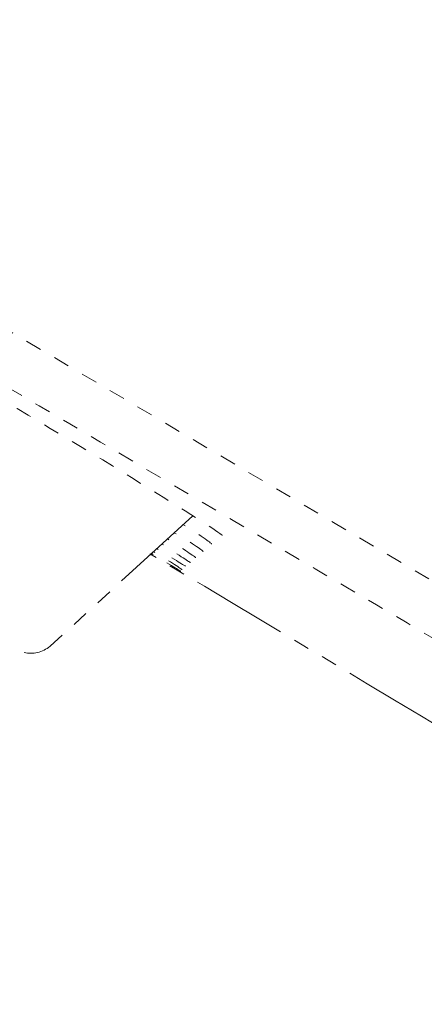
# Model space of a CAD drawing. Units: inches. Extents: x 855 to 2231, y 150 to 1630.
# Drawn here: x 1760 to 1762, y 1104 to 1110 of the extents above; entities that cross this region are included whole.
import ezdxf

# ---------------------------------------------------------------- set-up
doc = ezdxf.new("R2010")
doc.units = ezdxf.units.IN
doc.header["$MEASUREMENT"] = 0
for name, pattern in [('AI-Linetype-2453', [1.093612, 0.599723, -0.098778, 0.098778, -0.098778, 0.098778, -0.098778]), ('AI-Linetype-2474', [1.093612, 0.599723, -0.098778, 0.098778, -0.098778, 0.098778, -0.098778]), ('AI-Linetype-2625', [1.093612, 0.599723, -0.098778, 0.098778, -0.098778, 0.098778, -0.098778]), ('AI-Linetype-2627', [1.093612, 0.599723, -0.098778, 0.098778, -0.098778, 0.098778, -0.098778]), ('AI-Linetype-624', [0.004686, 0.003124, -0.001562]), ('AI-Linetype-632', [0.004686, 0.003124, -0.001562]), ('AI-Linetype-671', [0.074978, 0.049985, -0.024993]), ('AI-Linetype-723', [0.074978, 0.049985, -0.024993]), ('AI-Linetype-726', [0.074978, 0.049985, -0.024993]), ('AI-Linetype-730', [0.074978, 0.049985, -0.024993]), ('AI-Linetype-734', [0.074978, 0.049985, -0.024993]), ('AI-Linetype-738', [0.049389, 0.024694, -0.024694]), ('AI-Linetype-742', [0.049389, 0.024694, -0.024694]), ('AI-Linetype-746', [0.074978, 0.049985, -0.024993]), ('AI-Linetype-752', [0.074978, 0.049985, -0.024993])]:
    doc.linetypes.add(name, pattern=pattern)
doc.layers.get('DEFPOINTS').update_dxf_attribs({"color": 16})
doc.layers.add('DIM', color=3, linetype='Continuous', lineweight=13)
doc.styles.get("Standard").update_dxf_attribs({"font": 'arial_0.ttf'})
doc.dimstyles.new('1-15', dxfattribs={"dimscale": 15, "dimtxt": 2, "dimasz": 2, "dimexe": 0.5, "dimexo": 1, "dimgap": 0.8, "dimtad": 1, "dimdec": 0, "dimrnd": 0.5, "dimdsep": 46, "dimtxsty": 'Standard', "dimcen": 0, "dimadec": 0, "dimazin": 0, "dimtfac": 1, "dimtdec": 0, "dimtofl": 0, "dimtmove": 0, "dimatfit": 3, "dimfxl": 1, "dimtolj": 1, "dimtzin": 0, "dimarcsym": 1})

# ---------------------------------------------------------------- blocks, each defined once
blk = doc.blocks.new('*D1679')
at = {"layer": 'DEFPOINTS', "color": 0, "linetype": 'Continuous', "transparency": 16777216}
for p in [(1844.0323, 1168.2817), (1765.5741, 1156.1668), (1862.8786, 1114.7932), (1758.2869, 1113.8988), (1807.1041, 1085.0365)]:
    blk.add_point(p, dxfattribs=at)
at = {"layer": 'DIM', "color": 0, "linetype": 'Continuous', "lineweight": -2, "transparency": 16777216}
for p, q in [((1839.0475, 1182.4292), (1830.5276, 1206.61)), ((1745.3749, 1121.5328), (1734.6796, 1127.8562))]:
    blk.add_line(p, q, dxfattribs=at)
for start, end in [(89.612302, 99.510947), (159.305707, 169.204352)]:
    blk.add_arc((1890.7981, 1035.5539), 173.8635, start, end, dxfattribs=at)
at = {"layer": 'DIM', "color": 0, "linetype": 'Continuous', "transparency": 16777216}
for points in [[(1863.3181, 1202.1859), (1860.8211, 1211.8691), (1833.02, 1199.5362)], [(1723.6449, 1099.158), (1732.66, 1094.8302), (1741.1356, 1124.0392)]]:
    blk.add_solid(points, dxfattribs=at)
at = {"layer": 'DIM', "color": 0, "linetype": 'Continuous', "lineweight": 0, "transparency": 16777216, "insert": (1767.1353, 1194.2397), "char_height": 30, "attachment_point": 5, "rotation": 37.92905}
blk.add_mtext('\\A1;40°', dxfattribs=at)

msp = doc.modelspace()

# ---------------------------------------------------------------- linework, layer by layer
at = {"linetype": 'AI-Linetype-632', "lineweight": 9}
msp.add_lwpolyline([(1804.94, 1081.3817), (1756.1247, 1110.244)], dxfattribs=at)
at = {"linetype": 'AI-Linetype-2625', "lineweight": 9}
msp.add_lwpolyline([(1760.7801, 1107.0174), (1759.8936, 1106.207)], dxfattribs=at)
at = {"linetype": 'AI-Linetype-2453', "lineweight": 9}
msp.add_open_spline([(1810.0236, 1083.997), (1792.646, 1095.7558), (1774.5729, 1106.4441), (1755.8947, 1116.0009)], degree=3, dxfattribs=at)
at = {"linetype": 'AI-Linetype-624', "lineweight": 9}
msp.add_open_spline([(1807.4102, 1085.5488), (1791.1561, 1095.2046), (1774.8772, 1104.8233), (1758.5842, 1114.411)], degree=3, dxfattribs=at)
at = {"linetype": 'AI-Linetype-671', "lineweight": 9}
msp.add_open_spline([(1756.0167, 1109.9529), (1757.0342, 1109.3495), (1758.0498, 1108.7532), (1759.0673, 1108.149), (1760.0776, 1107.5527), (1761.0933, 1106.9484), (1762.1089, 1106.3521), (1764.1367, 1105.1524), (1766.1698, 1103.9519), (1768.1958, 1102.7513), (1770.2307, 1101.5507), (1772.2549, 1100.3502), (1774.2827, 1099.1496), (1776.3158, 1097.9499), (1778.3418, 1096.7493), (1780.3766, 1095.5488), (1782.4009, 1094.3491), (1784.4357, 1093.1485), (1786.4618, 1091.948), (1788.4948, 1090.7474), (1790.5209, 1089.5477), (1792.5539, 1088.3472), (1794.5817, 1087.1466), (1796.6148, 1085.946), (1798.6408, 1084.7534), (1799.6565, 1084.1492), (1800.6757, 1083.5528), (1801.6913, 1082.9495), (1802.6999, 1082.3532), (1803.7174, 1081.7489), (1804.7348, 1081.1526)], degree=3, knots=[0, 0, 0, 0, 1, 1, 1, 2, 2, 2, 3, 3, 3, 4, 4, 4, 5, 5, 5, 6, 6, 6, 7, 7, 7, 8, 8, 8, 9, 9, 9, 10, 10, 10, 10], dxfattribs=at)
at = {"linetype": 'AI-Linetype-723', "lineweight": 9}
msp.add_open_spline([(1760.9623, 1106.8953), (1760.9623, 1106.9024), (1760.8172, 1106.9944), (1760.5589, 1107.1554), (1760.2899, 1107.3235), (1759.9237, 1107.5447), (1759.5485, 1107.7668), (1759.1752, 1107.988), (1758.8001, 1108.21), (1758.5311, 1108.371), (1758.2639, 1108.5241), (1758.1118, 1108.6152), (1758.1029, 1108.6073), (1758.1029, 1108.6073), (1758.1029, 1108.6073), (1758.1029, 1108.6073)], degree=3, knots=[0, 0, 0, 0, 1, 1, 1, 2, 2, 2, 3, 3, 3, 4, 4, 4, 5, 5, 5, 5], dxfattribs=at)
at = {"linetype": 'AI-Linetype-726', "lineweight": 9}
msp.add_open_spline([(1760.8951, 1106.8422), (1760.9022, 1106.8422), (1760.842, 1106.8874), (1760.7181, 1106.9643)], degree=3, dxfattribs=at)
at = {"linetype": 'AI-Linetype-730', "lineweight": 9}
msp.add_open_spline([(1760.842, 1106.7954), (1760.8491, 1106.7954), (1760.7872, 1106.8422), (1760.6651, 1106.9104)], degree=3, dxfattribs=at)
at = {"linetype": 'AI-Linetype-738', "lineweight": 9}
msp.add_open_spline([(1760.7642, 1106.7272), (1760.7642, 1106.7272), (1760.704, 1106.7653), (1760.589, 1106.8422)], degree=3, dxfattribs=at)
at = {"linetype": 'AI-Linetype-734', "lineweight": 9}
msp.add_open_spline([(1760.796, 1106.7573), (1760.8031, 1106.7573), (1760.7429, 1106.7954), (1760.6261, 1106.8723)], degree=3, dxfattribs=at)
at = {"linetype": 'AI-Linetype-2474', "lineweight": 9}
msp.add_open_spline([(1763.2113, 1105.1675), (1762.3089, 1105.7027), (1761.4153, 1106.2459), (1760.5129, 1106.7803)], degree=3, dxfattribs=at)
at = {"linetype": 'AI-Linetype-752', "lineweight": 9}
msp.add_open_spline([(1760.704, 1106.6733), (1760.704, 1106.6733), (1760.6421, 1106.7122), (1760.527, 1106.7803)], degree=3, dxfattribs=at)
at = {"linetype": 'AI-Linetype-746', "lineweight": 9}
msp.add_open_spline([(1760.7111, 1106.6812), (1760.7111, 1106.6883), (1760.6491, 1106.7272), (1760.5341, 1106.7954)], degree=3, dxfattribs=at)
at = {"linetype": 'AI-Linetype-742', "lineweight": 9}
msp.add_open_spline([(1760.7341, 1106.7042), (1760.7341, 1106.7042), (1760.6721, 1106.7423), (1760.5589, 1106.8113)], degree=3, dxfattribs=at)
at = {"linetype": 'AI-Linetype-2627', "lineweight": 9}
msp.add_open_spline([(1759.7326, 1106.169), (1759.7857, 1106.1539), (1759.8476, 1106.169), (1759.8936, 1106.207)], degree=3, dxfattribs=at)

# ---------------------------------------------------------------- dimensions: what is measured, and where the dimension line sits
at = {"layer": 'DIM', "linetype": 'Continuous', "lineweight": 0}
dim = msp.add_angular_dim_2l(base=(1765.5741, 1156.1668), line1=((1862.8786, 1114.7932), (1844.0323, 1168.2817)), line2=((1807.1041, 1085.0365), (1758.2869, 1113.8988)), dimstyle='1-15', dxfattribs=at)
dim.commit()
dim.dimension.update_dxf_attribs({"geometry": '*D1679', "text_midpoint": (1783.9268, 1172.6927), "dimtype": 162})

doc.saveas('drawing.dxf')
